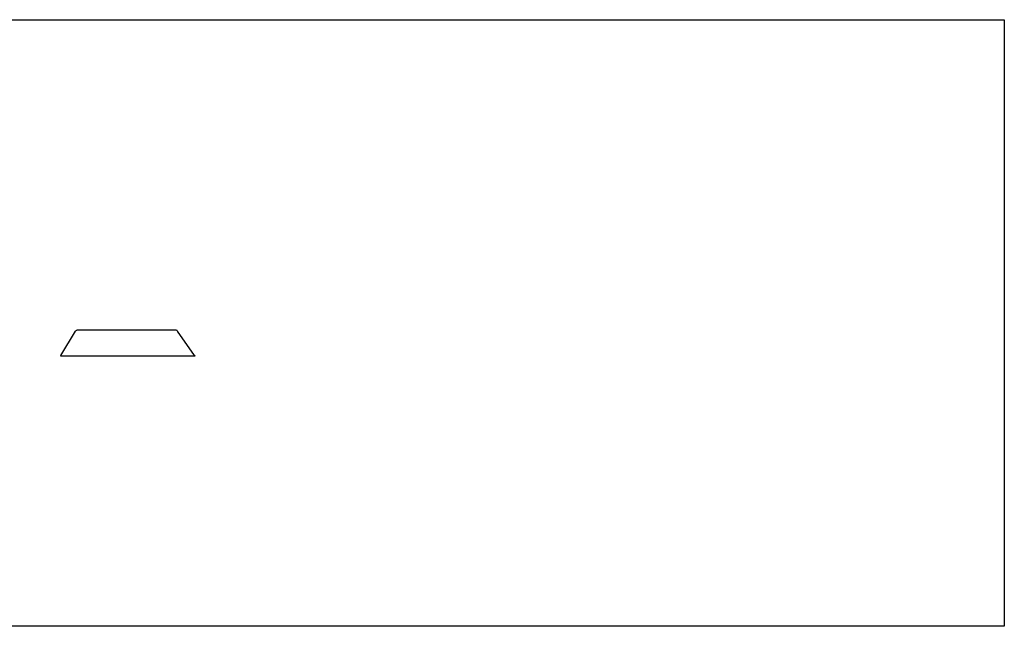
# Model space of a CAD drawing. Extents: x -7875 to 7875, y -6153 to 6153.
# Drawn here: x -40 to 3774, y 3804 to 6153 of the extents above; entities that cross this region are included whole.
import ezdxf

# ---------------------------------------------------------------- set-up
doc = ezdxf.new("R2010")
doc.units = 0
doc.layers.get('0').update_dxf_attribs({"linetype": 'CONTINUOUS'})

msp = doc.modelspace()

# ---------------------------------------------------------------- linework, layer by layer
for p, q in [((-2996, 6153.1), (3774, 6153.1)), ((3774, 6153.1), (3774, 3804.1)), ((118.7, 4853.3), (176.1, 4947)), ((178.1, 4949.1), (176.1, 4947)), ((179.6, 4950.1), (178.1, 4949.1)), ((182.2, 4951.1), (179.6, 4950.1)), ((565.2, 4951.1), (182.2, 4951.1)), ((568.1, 4950.1), (565.2, 4951.1)), ((569.9, 4949.1), (568.1, 4950.1)), ((569.9, 4949.1), (571.3, 4947)), ((636.3, 4853.3), (571.3, 4947)), ((117, 4851.1), (118.7, 4853.3)), ((117, 4851.1), (639, 4851.1)), ((636.3, 4853.3), (639, 4851.1)), ((3774, 3804.1), (-2996, 3804.1))]:
    msp.add_line(p, q)

doc.saveas('drawing.dxf')
